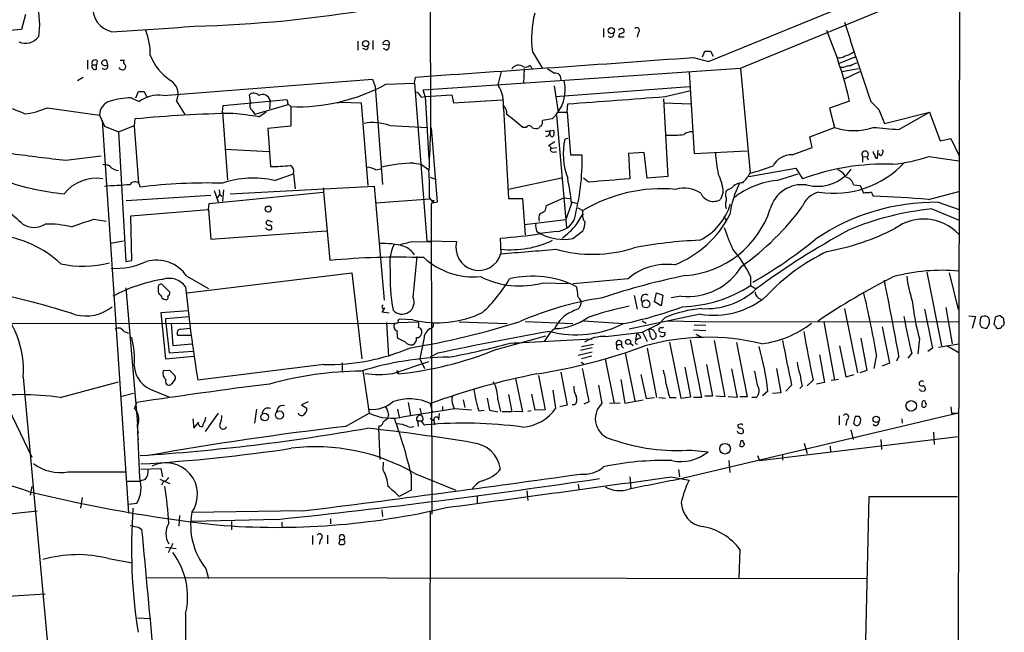
# Model space of a CAD drawing. Extents: x 0 to 1071, y 17 to 908.
# Drawn here: x 716 to 865, y 584 to 677 of the extents above; entities that cross this region are included whole.
import ezdxf

# ---------------------------------------------------------------- set-up
doc = ezdxf.new("R2010")
doc.units = 0
doc.header["$MEASUREMENT"] = 0
doc.layers.add('MAIN', color=5, linetype='CONTINUOUS')

msp = doc.modelspace()

# ---------------------------------------------------------------- linework, layer by layer
at = {"layer": 'MAIN'}
for p, q in [((858.4353, 767.5879), (858.0967, 572.4313)), ((778.0867, 703.9186), (778.256, 660.3999)), ((820.3353, 670.4753), (858.266, 685.9693)), ((825.1613, 669.4593), (858.266, 683.0906)), ((716.9573, 677.5873), (716.3647, 675.3013)), ((716.3647, 675.3013), (669.29, 671.4913)), ((719.074, 675.9786), (718.9047, 674.2006)), ((804.418, 675.4706), (804.418, 674.1159)), ((807.5507, 674.9626), (807.5507, 675.2166)), ((767.2493, 673.5233), (767.2493, 672.1686)), ((769.5353, 673.6079), (769.5353, 672.2533)), ((807.5507, 674.1159), (806.704, 674.1159)), ((809.6673, 674.7933), (809.498, 674.1159)), ((768.4347, 672.2533), (768.0113, 672.4226)), ((771.9907, 672.9306), (771.0593, 673.0153)), ((771.5673, 672.1686), (771.144, 672.4226)), ((726.3553, 670.6446), (726.3553, 669.2899)), ((727.7947, 670.5599), (727.71, 669.9673)), ((729.4033, 669.8826), (729.234, 670.5599)), ((731.266, 670.6446), (731.8587, 670.6446)), ((793.6653, 671.9146), (795.1893, 669.3746)), ((818.0493, 671.0679), (820.3353, 670.4753)), ((819.404, 671.1526), (819.7427, 671.9993)), ((820.5893, 671.9993), (821.0127, 671.2373)), ((840.1473, 670.2213), (842.518, 671.1526)), ((727.0327, 669.9673), (727.71, 669.9673)), ((727.71, 669.2899), (727.71, 669.9673)), ((731.1813, 669.3746), (731.1813, 669.5439)), ((777.1553, 666.1573), (825.1613, 669.4593)), ((792.3953, 669.3746), (792.3107, 667.1733)), ((793.3267, 669.8826), (793.5807, 669.3746)), ((825.1613, 669.4593), (826.6007, 653.5419)), ((840.74, 669.5439), (840.3167, 669.5439)), ((840.486, 668.9513), (843.026, 669.3746)), ((724.8313, 667.5966), (725.678, 668.1046)), ((737.7853, 665.3106), (769.4507, 667.7659)), ((769.4507, 667.7659), (769.874, 666.6653)), ((775.8007, 667.1733), (775.97, 668.1046)), ((788.924, 668.9513), (788.416, 666.9193)), ((817.372, 668.8666), (818.134, 656.5053)), ((840.9093, 667.8506), (843.1953, 668.9513)), ((769.874, 666.6653), (770.9747, 651.8486)), ((771.4827, 667.0039), (775.8007, 667.1733)), ((775.8007, 667.1733), (777.6633, 643.2973)), ((777.4093, 665.1413), (777.1553, 666.1573)), ((796.9673, 666.7499), (797.56, 662.7706)), ((797.1367, 665.1413), (817.4567, 666.6653)), ((732.9593, 664.9719), (734.1447, 664.3793)), ((733.6367, 664.9719), (734.06, 665.9033)), ((734.9067, 665.9033), (735.2453, 665.1413)), ((746.8447, 663.7866), (756.4967, 664.7179)), ((750.9933, 664.2946), (750.824, 665.3953)), ((776.9013, 665.0566), (777.4093, 665.1413)), ((777.4093, 665.1413), (781.4733, 665.3953)), ((777.4093, 665.1413), (778.002, 655.6586)), ((781.4733, 665.3953), (781.7273, 664.2099)), ((781.7273, 664.2099), (789.0933, 664.6333)), ((813.4773, 664.8026), (814.1547, 653.0339)), ((813.7313, 665.1413), (817.4567, 665.9879)), ((720.2593, 663.4479), (728.1333, 662.3473)), ((739.8173, 664.4639), (741.0873, 662.4319)), ((746.76, 662.7706), (746.8447, 663.7866)), ((756.666, 663.8713), (751.6707, 662.4319)), ((753.9567, 664.5486), (753.872, 663.2786)), ((756.666, 664.0406), (757.0893, 663.6173)), ((757.0893, 663.6173), (757.0893, 660.6539)), ((764.1167, 664.2099), (764.7093, 664.2946)), ((764.7093, 664.2946), (767.7573, 664.2099)), ((767.7573, 664.2099), (768.7733, 651.6793)), ((789.2627, 663.3633), (790.0247, 649.7319)), ((798.9147, 662.7706), (798.9993, 664.0406)), ((813.562, 664.2099), (817.626, 664.0406)), ((841.6713, 664.4639), (838.6233, 663.3633)), ((838.6233, 663.3633), (839.3853, 660.4846)), ((844.8887, 664.3793), (846.074, 663.1939)), ((846.074, 663.1939), (846.9207, 661.0773)), ((728.1333, 662.3473), (728.8953, 660.6539)), ((728.5567, 661.5853), (732.536, 602.0646)), ((733.4673, 660.7386), (733.552, 661.7546)), ((746.76, 662.7706), (747.522, 652.5259)), ((751.2473, 663.0246), (751.6707, 662.4319)), ((752.2633, 662.0933), (753.364, 662.8553)), ((796.6287, 661.7546), (795.1893, 661.5006)), ((797.306, 662.3473), (798.83, 645.3293)), ((797.56, 662.7706), (798.9147, 662.7706)), ((798.9147, 662.7706), (799.4227, 656.3359)), ((846.9207, 661.0773), (853.7787, 662.7706)), ((849.122, 660.1459), (853.7787, 662.7706)), ((853.7787, 662.7706), (855.3873, 658.4526)), ((728.8953, 660.6539), (731.012, 659.8073)), ((731.012, 659.8073), (733.4673, 660.7386)), ((733.3827, 660.6539), (734.06, 652.1026)), ((757.0893, 660.6539), (753.618, 660.3153)), ((753.618, 660.3153), (754.0413, 654.5579)), ((772.0753, 660.7386), (777.8327, 660.4846)), ((778.3407, 660.3999), (779.272, 649.1393)), ((792.734, 660.4846), (792.226, 660.4846)), ((835.66, 659.0453), (839.3853, 660.4846)), ((731.012, 659.8073), (732.1127, 640.1646)), ((796.1207, 659.9766), (796.29, 659.6379)), ((796.4593, 659.9766), (796.8827, 660.0613)), ((798.9993, 658.7913), (798.576, 658.7066)), ((835.9987, 657.4366), (835.66, 659.0453)), ((855.3873, 658.4526), (856.996, 658.7913)), ((856.996, 658.7913), (858.1813, 656.2513)), ((747.1833, 657.1826), (753.7873, 656.8439)), ((797.052, 658.2833), (796.1207, 657.6906)), ((796.544, 657.3519), (797.306, 657.4366)), ((832.9507, 656.3359), (835.9987, 657.4366)), ((723.0533, 655.4893), (728.3873, 656.1666)), ((797.052, 656.7593), (797.306, 656.7593)), ((799.4227, 656.3359), (801.2007, 656.3359)), ((810.5987, 656.6746), (808.228, 656.5053)), ((808.228, 656.5053), (808.3973, 652.6953)), ((811.022, 652.7799), (810.5987, 656.6746)), ((818.134, 656.5053), (826.1773, 656.9286)), ((843.6187, 656.0819), (843.6187, 655.2353)), ((843.6187, 656.0819), (844.296, 655.9973)), ((844.296, 655.9973), (844.4653, 655.5739)), ((845.9047, 655.8279), (845.9893, 657.0133)), ((846.4127, 656.1666), (846.074, 656.5053)), ((853.694, 656.0819), (858.1813, 655.4046)), ((769.9587, 654.0499), (770.7207, 654.2193)), ((775.716, 655.0659), (776.8167, 654.8966)), ((776.8167, 654.8966), (778.002, 654.0499)), ((826.4313, 653.0339), (833.5433, 654.3039)), ((833.5433, 654.3039), (834.5593, 652.6953)), ((754.634, 652.4413), (757.5127, 653.4573)), ((757.5127, 653.4573), (757.7667, 651.1713)), ((778.1713, 652.9493), (779.1027, 652.6106)), ((798.068, 652.7799), (790.0247, 651.0866)), ((802.132, 652.1873), (801.37, 652.7799)), ((814.1547, 653.0339), (811.022, 652.7799)), ((830.6647, 652.4413), (833.882, 653.4573)), ((747.9453, 650.4093), (769.7047, 651.5946)), ((762, 651.3406), (763.016, 640.3339)), ((769.7047, 651.5946), (771.2287, 634.3226)), ((823.8067, 651.2559), (823.0447, 650.9173)), ((842.264, 651.7639), (843.28, 651.6793)), ((843.28, 651.6793), (843.788, 650.4939)), ((732.1973, 649.3933), (744.982, 650.2399)), ((744.728, 648.9699), (762, 650.6633)), ((745.49, 650.9173), (746.0827, 649.2239)), ((745.998, 649.8166), (746.3367, 650.3246)), ((746.252, 651.0019), (746.3367, 650.3246)), ((746.3367, 650.3246), (746.6753, 650.0706)), ((746.9293, 651.0019), (746.76, 649.3086)), ((778.0867, 649.8166), (778.5947, 649.0546)), ((790.0247, 649.7319), (792.1413, 649.7319)), ((792.1413, 649.7319), (792.5647, 644.2286)), ((795.782, 648.6313), (798.4067, 649.8166)), ((798.4067, 649.8166), (799.338, 649.7319)), ((822.5367, 650.6633), (822.1133, 649.5626)), ((822.96, 649.8166), (822.96, 649.3086)), ((845.1427, 650.3246), (845.2273, 650.0706)), ((853.6093, 649.5626), (858.1813, 650.7479)), ((744.6433, 648.0386), (744.728, 648.9699)), ((769.9587, 649.0546), (778.1713, 649.6473)), ((779.272, 649.1393), (778.3407, 648.9699)), ((778.3407, 648.9699), (778.4253, 601.8953)), ((778.764, 649.3933), (778.5947, 649.0546)), ((799.592, 648.9699), (798.7453, 646.5146)), ((799.592, 649.2239), (800.4387, 648.9699)), ((800.5233, 648.2926), (801.2853, 647.8693)), ((855.0487, 649.1393), (858.266, 648.0386)), ((732.8747, 647.1073), (744.6433, 648.0386)), ((733.044, 640.3339), (732.8747, 647.1073)), ((744.6433, 648.0386), (744.982, 643.5513)), ((800.354, 645.7526), (801.2853, 647.3613)), ((801.2853, 647.3613), (801.2853, 647.8693)), ((822.6213, 647.0226), (823.0447, 646.2606)), ((854.1173, 648.1233), (858.266, 646.4299)), ((727.2867, 646.5993), (729.1493, 646.2606)), ((753.872, 646.3453), (754.2953, 646.1759)), ((792.48, 645.7526), (798.7453, 646.5146)), ((744.982, 643.5513), (762.508, 644.8213)), ((788.924, 641.3499), (788.8393, 643.7206)), ((794.3427, 644.7366), (794.8507, 644.3979)), ((797.306, 644.7366), (794.8507, 644.3979)), ((799.7613, 643.6359), (801.2853, 644.8213)), ((729.8267, 642.9586), (731.774, 643.2973)), ((775.462, 643.2126), (778.256, 643.1279)), ((777.6633, 643.2973), (782.1507, 643.2126)), ((775.6313, 634.7459), (776.224, 640.9266)), ((732.1127, 640.1646), (733.044, 640.3339)), ((741.3413, 637.9633), (744.6433, 636.1006)), ((741.426, 635.4233), (766.318, 638.4713)), ((766.318, 638.4713), (767.842, 625.4326)), ((826.6853, 637.8786), (826.6853, 636.5239)), ((853.3553, 638.5559), (855.5567, 627.3799)), ((856.742, 638.4713), (858.0967, 632.8833)), ((737.0233, 636.2699), (737.0233, 635.8466)), ((738.8013, 635.5079), (737.616, 636.6933)), ((795.274, 636.9473), (799.084, 636.8626)), ((808.1433, 637.5399), (799.846, 636.7779)), ((826.6853, 636.5239), (827.532, 636.0159)), ((732.1127, 636.1853), (733.8907, 615.6113)), ((809.0747, 634.9999), (809.498, 632.9679)), ((812.1227, 634.0686), (812.4613, 635.4233)), ((812.4613, 635.4233), (813.3927, 635.0846)), ((813.3927, 635.0846), (813.1387, 633.4759)), ((816.1867, 634.9153), (814.6627, 634.6613)), ((813.1387, 633.4759), (812.1227, 634.0686)), ((741.5953, 632.7139), (737.4467, 632.3753)), ((737.4467, 632.3753), (738.124, 625.4326)), ((738.2087, 631.5286), (741.68, 631.8673)), ((770.89, 632.5446), (771.9907, 632.3753)), ((819.0653, 632.2059), (808.3127, 629.9199)), ((840.9093, 633.0526), (842.8567, 623.3159)), ((856.234, 633.2219), (857.1653, 627.7186)), ((859.7053, 631.9519), (860.7213, 631.8673)), ((860.7213, 631.8673), (860.2133, 630.0046)), ((864.9547, 631.5286), (864.4467, 631.9519)), ((681.3973, 630.8513), (772.8373, 630.7666)), ((738.2087, 630.8513), (738.2087, 631.5286)), ((738.2087, 630.8513), (738.7167, 626.3639)), ((738.9707, 630.8513), (739.2247, 627.4646)), ((771.5673, 630.9359), (771.906, 625.7713)), ((773.0913, 630.8513), (772.8373, 630.7666)), ((773.5147, 631.4439), (773.3453, 631.2746)), ((773.3453, 630.9359), (776.3933, 631.0206)), ((775.5467, 631.3593), (773.5147, 631.4439)), ((782.574, 631.0206), (789.8553, 630.7666)), ((792.5647, 631.1053), (799.7613, 630.7666)), ((801.37, 631.1899), (807.466, 630.7666)), ((810.26, 631.1899), (810.8527, 630.8513)), ((812.8, 630.6819), (810.3447, 629.4966)), ((813.7313, 631.6979), (812.8, 630.6819)), ((814.1547, 631.1899), (819.0653, 631.1053)), ((818.134, 630.5973), (819.912, 630.5126)), ((819.0653, 631.1053), (858.1813, 631.0206)), ((837.7767, 631.0206), (839.3853, 622.2153)), ((863.6847, 631.6979), (863.5153, 630.6819)), ((731.8587, 629.5813), (732.536, 629.3273)), ((742.0187, 628.9886), (739.9867, 628.9886)), ((740.41, 629.9199), (741.8493, 630.0893)), ((787.9927, 626.7873), (795.6973, 628.9039)), ((796.3747, 629.4119), (795.4433, 628.0573)), ((797.052, 630.0046), (796.3747, 629.4119)), ((804.7567, 628.8193), (810.3447, 629.4966)), ((809.4133, 629.1579), (809.244, 628.3113)), ((809.9213, 628.9039), (810.006, 628.5653)), ((810.3447, 629.4966), (811.022, 628.0573)), ((811.3607, 629.5813), (811.4453, 628.9039)), ((813.1387, 629.4966), (813.7313, 629.4119)), ((813.4773, 630.1739), (813.308, 630.0893)), ((818.0493, 629.8353), (819.912, 629.7506)), ((818.388, 629.1579), (819.3193, 628.7346)), ((846.582, 630.2586), (847.6827, 624.7553)), ((862.4147, 630.0893), (862.584, 630.2586)), ((732.7053, 628.7346), (733.044, 628.6499)), ((739.2247, 627.4646), (742.188, 627.7186)), ((774.446, 627.9726), (773.2607, 628.5653)), ((777.24, 628.3959), (776.6473, 625.4326)), ((790.2787, 627.8033), (802.7247, 628.4806)), ((791.1253, 627.8879), (790.8713, 627.7186)), ((801.116, 627.2953), (802.894, 627.6339)), ((808.482, 627.8033), (808.9053, 627.4646)), ((814.4087, 627.9726), (816.102, 619.5059)), ((817.5413, 628.3113), (819.2347, 619.5906)), ((821.182, 628.2266), (822.7907, 619.6753)), ((824.5687, 627.8879), (826.1773, 619.6753)), ((840.1473, 627.3799), (841.0787, 622.7233)), ((843.3647, 628.5653), (844.296, 623.6546)), ((852.2547, 628.4806), (852.0007, 626.1946)), ((855.1333, 627.2106), (858.1813, 627.7186)), ((856.4033, 627.4646), (858.0967, 626.4486)), ((738.124, 625.4326), (742.442, 625.8559)), ((738.7167, 626.3639), (742.2727, 626.6179)), ((779.3567, 626.2793), (778.1713, 625.6866)), ((802.7247, 626.4486), (800.608, 625.9406)), ((802.7247, 627.1259), (800.9467, 626.7026)), ((802.64, 625.8559), (801.116, 625.4326)), ((807.212, 627.2953), (807.466, 627.0413)), ((807.72, 626.3639), (809.1593, 619.0826)), ((811.022, 627.0413), (812.4613, 619.5906)), ((837.0993, 626.0253), (837.8613, 621.8766)), ((845.7353, 626.0253), (845.312, 623.9933)), ((849.122, 625.8559), (848.7833, 625.0939)), ((851.0693, 626.2793), (850.4767, 625.5173)), ((854.202, 627.0413), (853.5247, 626.5333)), ((762.0847, 624.5859), (743.0347, 622.2153)), ((764.8787, 624.8399), (764.8787, 623.4006)), ((772.5833, 623.2313), (778.002, 625.0093)), ((776.6473, 625.4326), (777.3247, 623.9933)), ((801.0313, 624.9246), (801.4547, 624.6706)), ((804.672, 625.4326), (806.0267, 618.6593)), ((819.9967, 624.5859), (820.928, 619.7599)), ((847.6827, 624.7553), (846.582, 624.3319)), ((737.7853, 623.6546), (738.7167, 623.7393)), ((768.0113, 623.6546), (768.9427, 617.2199)), ((773.0913, 623.4853), (773.3453, 623.1466)), ((773.3453, 623.4006), (773.3453, 623.1466)), ((794.5967, 622.8926), (795.6127, 617.7279)), ((797.9833, 623.4006), (798.9147, 618.4053)), ((810.0907, 623.0619), (810.8527, 619.4213)), ((817.626, 619.6753), (816.7793, 624.1626)), ((823.8067, 623.9086), (824.6533, 619.5906)), ((830.58, 623.9933), (831.2573, 620.2679)), ((841.0787, 622.7233), (842.3487, 623.0619)), ((844.296, 623.6546), (843.1953, 623.3159)), ((716.6187, 622.6386), (727.202, 505.5446)), ((722.2067, 619.5906), (731.012, 621.9613)), ((739.5633, 622.2999), (738.9707, 621.5379)), ((791.1253, 622.4693), (792.1413, 617.3893)), ((803.656, 621.4533), (804.164, 618.6593)), ((807.0427, 622.2999), (807.6353, 618.7439)), ((832.866, 621.4533), (832.0193, 620.5219)), ((836.168, 622.2153), (835.2367, 621.3686)), ((837.8613, 621.8766), (836.676, 621.6226)), ((839.978, 622.2999), (838.8773, 622.1306)), ((713.1473, 620.4373), (717.8887, 610.5313)), ((733.298, 620.1833), (731.3507, 619.6753)), ((736.4307, 620.6066), (738.632, 619.6753)), ((790.0247, 620.0139), (790.5327, 617.3893)), ((794.0887, 617.6433), (793.5807, 620.0986)), ((797.2213, 617.9819), (796.798, 620.6913)), ((829.31, 620.5219), (828.4633, 619.8446)), ((831.2573, 620.2679), (829.9873, 620.1833)), ((834.4747, 621.2839), (834.136, 620.9453)), ((852.5087, 620.5219), (853.0167, 620.6066)), ((733.4673, 617.8973), (733.806, 618.8286)), ((759.714, 618.9133), (758.698, 618.4899)), ((758.698, 618.4899), (759.5447, 617.9819)), ((774.8693, 618.8286), (775.208, 616.8813)), ((778.1713, 618.6593), (778.51, 617.3893)), ((781.6427, 618.4899), (781.812, 617.8973)), ((783.1667, 619.2519), (783.4207, 618.0666)), ((786.8073, 619.5059), (787.146, 617.6433)), ((788.416, 619.2519), (788.8393, 617.4739)), ((798.9147, 618.4053), (797.814, 618.1513)), ((800.0153, 618.4899), (799.6767, 618.4899)), ((802.2167, 618.9133), (801.4547, 618.5746)), ((806.958, 618.7439), (805.3493, 618.6593)), ((807.6353, 618.7439), (810.4293, 619.2519)), ((810.8527, 619.4213), (812.1227, 619.5906)), ((812.8, 619.5906), (813.816, 619.5059)), ((814.4087, 619.5906), (815.4247, 619.5906)), ((816.102, 619.5059), (817.626, 619.6753)), ((819.2347, 619.5906), (818.0493, 619.5906)), ((820.928, 619.7599), (819.7427, 619.7599)), ((822.7907, 619.6753), (821.436, 619.7599)), ((824.6533, 619.5906), (823.2987, 619.6753)), ((826.1773, 619.6753), (825.0767, 619.6753)), ((827.532, 619.5906), (826.8547, 619.5906)), ((852.7627, 619.0826), (853.0167, 619.1673)), ((746.0827, 617.2199), (744.1353, 614.4259)), ((751.9247, 617.8126), (751.586, 615.6959)), ((755.142, 617.9819), (754.888, 617.3046)), ((765.3867, 615.1879), (768.9427, 617.2199)), ((771.906, 617.0506), (771.7367, 616.3733)), ((773.2607, 617.8126), (773.5147, 616.6273)), ((776.6473, 617.9819), (776.8167, 617.1353)), ((779.526, 616.2039), (779.6107, 617.1353)), ((780.034, 618.2359), (780.034, 617.6433)), ((781.8967, 617.8973), (784.4367, 617.7279)), ((785.5373, 617.5586), (786.384, 617.6433)), ((787.146, 617.6433), (788.416, 617.3893)), ((790.5327, 617.3893), (789.0933, 617.3893)), ((792.1413, 617.3893), (790.7867, 617.4739)), ((793.496, 617.5586), (792.988, 617.4739)), ((795.6127, 617.7279), (794.0887, 617.6433)), ((858.0967, 617.2199), (815.9327, 607.2293)), ((856.996, 618.1513), (857.0807, 617.2199)), ((857.0807, 617.2199), (858.0967, 617.2199)), ((734.2293, 607.3986), (733.8907, 615.6113)), ((742.2727, 616.3733), (742.442, 614.9339)), ((742.442, 614.9339), (743.1193, 615.7806)), ((744.1353, 616.1193), (744.22, 616.6273)), ((776.3087, 616.0346), (776.9013, 616.0346)), ((776.3087, 615.8653), (776.3933, 615.1879)), ((776.9013, 615.9499), (777.3247, 615.3573)), ((778.1713, 616.4579), (778.764, 616.1193)), ((778.764, 616.1193), (778.8487, 615.4419)), ((825.1613, 615.5266), (824.738, 615.4419)), ((840.0627, 616.7966), (840.0627, 615.4419)), ((841.248, 616.2039), (841.0787, 615.3573)), ((842.518, 616.7119), (842.264, 615.6959)), ((843.1107, 616.7119), (842.518, 616.7119)), ((849.5453, 616.3733), (849.63, 615.6959)), ((770.4667, 615.2726), (770.382, 614.9339)), ((770.382, 614.9339), (770.5513, 610.1926)), ((841.8407, 614.6799), (842.1793, 613.2406)), ((854.3713, 614.3413), (854.456, 612.4786)), ((734.06, 613.1559), (733.9753, 613.5793)), ((825.246, 613.0713), (825.5, 613.0713)), ((828.04, 610.0233), (858.0967, 613.6639)), ((834.8133, 612.6479), (835.2367, 611.1239)), ((846.4127, 613.2406), (846.4973, 611.7166)), ((817.7953, 611.6319), (820.2507, 611.3779)), ((838.708, 612.2246), (838.7927, 611.2933)), ((771.0593, 608.5839), (771.144, 609.7693)), ((823.3833, 610.0233), (823.5527, 608.2453)), ((827.7013, 610.7853), (828.04, 610.0233)), ((831.5113, 610.8699), (831.5113, 610.1079)), ((723.392, 608.3299), (732.028, 608.3299)), ((734.3987, 608.7533), (737.4467, 608.8379)), ((737.4467, 608.8379), (737.7007, 607.5679)), ((775.2927, 607.9913), (775.2927, 605.5359)), ((775.8853, 608.0759), (782.066, 605.5359)), ((815.7633, 608.6686), (815.9327, 607.5679)), ((732.282, 606.8906), (734.2293, 606.8906)), ((735.076, 607.1446), (734.2293, 606.8906)), ((737.2773, 607.2293), (738.8013, 606.5519)), ((737.7853, 606.8059), (737.5313, 606.2979)), ((800.608, 606.4673), (800.6927, 605.7053)), ((808.3973, 607.5679), (808.5667, 605.7899)), ((814.6627, 607.5679), (817.372, 607.0599)), ((717.8887, 606.1286), (717.6347, 604.7739)), ((775.2927, 605.5359), (773.5147, 604.6046)), ((792.8187, 605.4513), (792.988, 604.0119)), ((725.5087, 604.4353), (725.2547, 602.8266)), ((732.536, 603.4193), (733.806, 603.5886)), ((785.2833, 604.6046), (785.2833, 603.5886)), ((843.788, 568.1979), (844.6347, 604.6046)), ((844.6347, 604.6046), (858.012, 604.6046)), ((705.4427, 601.0486), (718.7353, 602.4033)), ((758.8673, 602.4033), (742.1033, 602.1493)), ((770.89, 602.5726), (770.9747, 601.5566)), ((778.1713, 602.4033), (778.0867, 480.4833)), ((740.2407, 601.7259), (740.156, 600.1173)), ((755.142, 601.1333), (742.1033, 600.7946)), ((748.1147, 600.7946), (748.1147, 599.5246)), ((755.7347, 600.7099), (755.7347, 600.0326)), ((763.1007, 601.2179), (763.1007, 600.4559)), ((734.06, 599.9479), (734.568, 599.6093)), ((760.3913, 598.6779), (760.3913, 597.3233)), ((761.5767, 598.0853), (761.4073, 597.3233)), ((762.6773, 598.7626), (762.6773, 597.4079)), ((764.54, 598.0853), (764.3707, 597.4079)), ((764.54, 598.0853), (765.1327, 598.0853)), ((765.302, 597.6619), (765.1327, 598.0853)), ((765.2173, 597.4079), (765.302, 597.6619)), ((738.124, 596.8999), (739.7327, 596.7306)), ((739.2247, 597.4926), (738.5473, 596.0533)), ((825.0767, 596.5613), (824.9073, 592.2433)), ((729.488, 595.2066), (733.1287, 594.5293)), ((744.22, 593.6826), (744.6433, 592.1586)), ((735.4147, 592.3279), (844.2113, 592.1586)), ((694.8593, 588.1793), (719.9207, 589.8726)), ((733.8907, 586.2319), (735.7533, 586.1473)), ((741.172, 586.8246), (741.172, 564.8113))]:
    msp.add_line(p, q, dxfattribs=at)
for centre, radius in [((805.6014, 675.1166), 0.4719), ((768.4322, 673.1664), 0.4703), ((753.6795, 648.1156), 0.4537), ((810.8527, 633.7533), 0.5943), ((808.1362, 627.9938), 0.3852), ((850.9887, 618.3078), 0.7988), ((753.1563, 616.6166), 0.5857), ((755.3808, 616.9379), 0.6159), ((845.6966, 616.2713), 0.4838), ((822.8132, 611.8252), 0.8101)]:
    msp.add_circle(centre, radius, dxfattribs=at)
for centre, radius, start, end in [((21036.1987, 2134.7908), 20369.4303, 183.87772593, 184.10690918), ((730.8778, 678.6314), 3.7733, 175.279863, 256.485249), ((737.9309, 864.4035), 188.6502, 271.395949, 279.670283), ((809.1733, 673.9463), 15.6405, 165.899875, 187.463801), ((707.589, 1099.7216), 425.3496, 273.019683, 274.711514), ((725.895, 671.5231), 9.9437, 359.328708, 21.279893), ((807.1466, 674.9819), 0.4673, 30.147884, 161.278148), ((809.4394, 675.1515), 0.4246, 302.466017, 131.276055), ((776.5279, 649.1654), 66.9157, 13.21605, 22.833102), ((1283.4643, 816.2147), 464.1148, 197.532466, 199.095915), ((716.9772, 675.5533), 2.3548, 243.901766, 324.93921), ((771.5388, 673.1252), 0.4919, 336.70202, 192.909064), ((805.5187, 674.5732), 0.4444, 220.365028, 17.737796), ((807.6609, 674.0566), 0.9587, 137.151439, 176.453861), ((806.8984, 675.6661), 0.9594, 273.561805, 312.837328), ((768.4771, 672.5919), 0.3412, 262.862488, 29.765709), ((771.38, 672.7713), 0.6311, 287.263584, 14.619728), ((727.456, 670.2092), 0.4875, 45.997215, 209.746339), ((728.9377, 670.1959), 0.4694, 50.854032, 187.256717), ((732.1691, 670.3624), 0.4195, 137.724474, 250.347095), ((743.2318, 674.1974), 7.903, 200.679083, 236.640102), ((67.0651, 11034.9077), 10391.0131, 273.91192207, 274.14452103), ((820.166, 883.6491), 211.6502, 269.885409, 270.114592), ((839.9215, 672.8323), 1.8524, 266.508943, 305.377677), ((840.5992, 673.8248), 2.5338, 278.96381, 311.073185), ((727.4701, 669.7273), 0.4989, 151.246562, 298.743369), ((729.107, 670.6305), 0.8045, 217.875608, 291.61228), ((728.9377, 669.7556), 0.4826, 217.87186, 15.257201), ((731.647, 669.8828), 0.6893, 227.498744, 280.617102), ((731.647, 669.671), 0.4827, 285.254078, 37.87186), ((791.591, 668.655), 1.2341, 67.830469, 149.039428), ((792.6385, 670.6386), 1.0224, 235.315125, 312.312143), ((965.7688, 923.0127), 305.2381, 236.196632, 236.425836), ((841.9878, 666.6484), 3.1529, 92.674103, 113.313364), ((843.2592, 667.9138), 2.3584, 101.922191, 126.975336), ((737.5665, 665.4995), 2.4777, 335.292696, 57.821806), ((797.1038, 667.804), 0.9037, 346.731161, 98.687834), ((758.0821, 691.678), 28.0783, 267.973695, 298.506558), ((784.1157, 664.0166), 5.1883, 352.766225, 34.019327), ((792.7074, 666.2031), 5.9301, 311.395794, 12.750349), ((733.4734, 651.2741), 13.7074, 92.149392, 105.796231), ((734.4834, 877.6031), 211.7002, 269.885409, 270.114564), ((737.1181, 660.3372), 5.0179, 82.359179, 126.338487), ((751.5013, 664.6332), 1.0196, 41.636339, 131.628406), ((752.825, 664.2962), 1.1595, 12.572757, 118.974454), ((925.9239, 706.7086), 174.5531, 193.919662, 194.148821), ((774.8276, 663.7449), 2.4537, 32.315026, 57.684974), ((531.1916, 4347.5741), 3693.256, 274.1583172, 274.387501), ((710.1902, 649.0959), 14.9548, 63.820636, 77.600888), ((715.4098, 674.5889), 12.1507, 276.512815, 293.522726), ((730.4631, 662.2462), 2.332, 108.012281, 177.51525), ((751.8763, 663.8108), 1.0069, 151.281451, 231.338414), ((788.3044, 662.6547), 1.4831, 351.360161, 49.747761), ((751.5769, 476.3954), 186.2335, 90.987069, 95.554155), ((727.4155, 486.78), 177.0654, 81.93299, 83.203927), ((744.4207, 602.7297), 74.9732, 50.384519, 52.779569), ((769.5247, 653.9714), 7.2319, 69.34826, 100.710325), ((1792.9426, 617.1238), 1015.609, 177.5578311, 177.9211236), ((793.1573, 660.2588), 0.4798, 28.071082, 151.923298), ((794.2157, 661.5434), 1.2347, 239.047386, 292.154726), ((794.9776, 660.3576), 0.2993, 81.856362, 171.875312), ((793.8356, 661.331), 1.3643, 330.24418, 7.141165), ((842.3063, 669.0271), 9.0281, 251.122525, 288.877475), ((931.848, 1633.971), 977.3326, 264.9152199, 265.1444072), ((795.8667, 660.3151), 0.4232, 233.116564, 306.883436), ((795.7077, 659.7175), 0.5877, 268.986021, 352.215954), ((796.4593, 659.7649), 0.2116, 90, 216.875312), ((796.7321, 659.5062), 0.4613, 163.411395, 267.664214), ((796.1206, 659.6663), 0.8584, 313.664269, 27.397919), ((808.4856, 656.4359), 10.1664, 167.093965, 201.076557), ((814.3577, 688.0899), 28.7942, 269.090607, 274.48629), ((817.7531, 658.0714), 1.7405, 85.818927, 131.053693), ((796.1228, 657.3407), 0.3499, 316.053836, 90.343869), ((972.9845, 2687.9586), 2047.7786, 262.7603891, 262.9895762), ((796.8721, 657.2461), 0.519, 196.591391, 290.282109), ((764.9175, 655.8128), 36.287, 345.291196, 0.825984), ((847.5262, 658.5328), 26.2469, 184.245143, 191.149818), ((832.9106, 653.1105), 3.2257, 89.287703, 151.642582), ((844.0026, 656.402), 0.4998, 305.941416, 219.821715), ((846.1843, 656.9033), 0.9588, 183.551733, 222.844497), ((845.8059, 656.1525), 0.3393, 163.071082, 286.928918), ((845.9188, 656.8016), 0.8045, 307.875608, 21.61228), ((845.8067, 679.334), 24.5534, 275.571881, 288.737351), ((728.9376, 653.584), 1.2631, 50.444741, 103.566481), ((731.1118, 655.8364), 1.8737, 223.025513, 266.946873), ((754.5061, 672.4322), 17.8803, 268.510427, 278.032807), ((756.5178, 653.7959), 1.051, 341.204727, 62.401167), ((768.0111, 650.3245), 4.2038, 62.399904, 80.724104), ((775.8333, 634.1635), 20.9027, 90.321529, 103.679506), ((818.9143, 683.8069), 31.2258, 284.250123, 290.935889), ((847.0226, 618.8234), 36.0921, 88.145332, 110.201292), ((836.7869, 657.9542), 6.4025, 255.205605, 323.374945), ((839.2381, 665.1862), 14.6921, 261.295821, 316.916851), ((727.6558, 646.606), 6.1685, 80.806889, 141.934226), ((751.4317, 638.5662), 14.2398, 77.003996, 109.151828), ((728.2051, 650.8734), 49.8928, 358.786304, 3.552946), ((747.41, 642.8033), 52.5451, 6.739662, 10.945042), ((932.2639, -913.8993), 1571.4839, 94.5208208, 94.750005), ((815.7691, 650.3185), 6.7764, 2.91662, 27.593617), ((820.5815, 657.0046), 6.9441, 315.096266, 330.089225), ((839.2118, 652.0781), 2.0602, 25.016389, 73.157974), ((840.7187, 651.4041), 1.5866, 13.106944, 76.885203), ((727.2845, 692.7351), 42.5628, 251.564668, 263.951029), ((699.9231, 1125.8248), 475.1144, 273.496033, 273.966708), ((733.4974, 651.4404), 0.8167, 358.940647, 150.013219), ((744.2561, 573.6118), 78.4461, 88.17088, 97.281135), ((813.2025, 628.1169), 23.0689, 84.683516, 121.103808), ((816.6105, 646.7116), 4.5557, 56.121923, 106.193297), ((838.2959, 645.3902), 14.8634, 153.51856, 172.708593), ((825.4788, 650.0285), 2.0742, 89.414383, 143.719581), ((831.9362, 639.8741), 12.6314, 95.777302, 128.082096), ((834.486, 646.7908), 5.0175, 82.372305, 164.599058), ((821.0462, 651.3474), 2.0795, 204.233022, 300.874448), ((824.1028, 650.2823), 1.234, 149.03067, 202.171283), ((837.7021, 647.3834), 3.3512, 101.836705, 159.68969), ((844.3382, 649.0137), 1.5791, 82.29219, 110.390429), ((844.7617, 650.254), 0.3875, 10.497939, 123.11188), ((838.1198, 463.3915), 186.8144, 85.243925, 87.81961), ((778.823, 650.3494), 0.9579, 227.132054, 266.468811), ((793.2181, 648.939), 2.5823, 333.445864, 353.156522), ((814.9887, 651.4814), 9.0298, 296.237302, 343.291518), ((824.6949, 648.7582), 1.8201, 162.398281, 197.598719), ((802.9542, 671.5121), 39.0678, 304.942928, 323.99638), ((854.6825, 616.7976), 32.3438, 89.351277, 124.191215), ((1265.6723, 1239.6114), 808.7772, 227.0073344, 227.2365178), ((795.9513, 646.6839), 1.3387, 145.303222, 198.433595), ((710.5094, 816.9502), 189.3282, 296.453843, 296.683013), ((802.3437, 647.0226), 1.1112, 162.254739, 229.635267), ((809.2859, 654.55), 16.0139, 291.560366, 332.986922), ((815.6788, 652.7008), 14.7007, 274.624303, 341.857646), ((858.2633, 605.5262), 42.7984, 95.559121, 113.056205), ((718.2274, 648.3983), 3.0702, 236.526283, 303.472161), ((720.2985, 630.4766), 15.3653, 76.444265, 91.408919), ((429.241, 1492.6882), 897.0494, 289.1762871, 289.4054681), ((753.8296, 645.6255), 0.6693, 214.689739, 304.708689), ((753.826, 646.1151), 0.4659, 172.502859, 286.291687), ((753.7027, 646.0066), 0.3787, 63.441716, 153.441716), ((753.7873, 645.2446), 0.456, 338.20559, 68.189256), ((796.0354, 645.5833), 1.8926, 169.69407, 206.574528), ((797.1734, 647.8312), 3.0974, 272.453557, 336.564348), ((781.2489, 663.4183), 26.0208, 310.513452, 317.24171), ((799.2192, 646.0575), 2.4077, 329.106848, 2.818674), ((849.9786, 653.9235), 28.5947, 197.490793, 204.584114), ((852.8761, 639.2734), 7.3175, 43.530972, 126.443473), ((711.1639, 627.9938), 16.2424, 46.758038, 83.887891), ((785.0584, 704.2942), 60.6915, 273.57167, 279.285005), ((798.4521, 651.403), 7.8766, 242.791799, 279.567677), ((897.3945, 541.6534), 117.4098, 118.427508, 126.514876), ((830.9893, 680.0717), 39.0703, 280.761729, 296.675362), ((771.1443, 631.6151), 11.2792, 73.876116, 93.444137), ((778.9327, 639.953), 6.8424, 156.287817, 188.181261), ((647.4489, 1150.9467), 523.6232, 283.921657, 284.150846), ((773.0127, 639.3844), 3.3165, 32.792109, 67.596749), ((785.5373, 642.2813), 3.4663, 164.623828, 344.623828), ((790.39, 656.6701), 14.716, 264.282743, 295.447828), ((821.2327, 580.8245), 62.5979, 92.061697, 101.357483), ((792.7255, 697.0765), 69.1501, 299.735745, 309.281618), ((773.4719, 528.2069), 112.6135, 88.082498, 95.327454), ((784.7944, 649.0577), 11.2234, 227.693894, 275.095891), ((691.2346, 1889.0764), 1251.5449, 274.4767787, 274.857894), ((802.777, 661.8707), 20.6065, 254.358964, 287.301328), ((810.9305, 630.5489), 17.3764, 24.949544, 41.343718), ((850.8078, 614.9519), 29.5242, 115.097741, 137.454862), ((725.6376, 654.5493), 15.0989, 257.195465, 285.439733), ((730.4771, 650.6881), 11.5534, 267.192945, 294.37529), ((736.7746, 634.8584), 5.5222, 34.21179, 106.077511), ((813.9646, 630.9372), 8.8024, 82.124608, 131.401157), ((817.1691, 644.3806), 9.5161, 264.074508, 329.05514), ((799.4074, 637.7406), 27.2755, 177.397056, 190.43896), ((791.7548, 649.8572), 13.381, 243.533759, 285.248171), ((793.6496, 623.0232), 14.9223, 63.302043, 103.38967), ((836.3281, 540.3533), 99.6147, 101.267734, 108.786027), ((891.3266, 551.6605), 96.3311, 116.48927, 124.441376), ((855.6523, 610.676), 28.1631, 84.84799, 105.006652), ((868.23, 640.0778), 18.047, 186.728588, 198.880412), ((741.3042, 614.3172), 23.417, 98.852066, 118.403334), ((737.4467, 636.3038), 0.4247, 66.507351, 184.577686), ((738.6915, 634.5559), 3.064, 35.947221, 108.866625), ((956.4603, 657.5242), 216.3266, 185.61592, 189.393865), ((770.9017, 648.8081), 22.342, 312.968785, 329.711757), ((794.3305, 634.9165), 6.1928, 359.988898, 13.427899), ((815.578, 653.9943), 20.7023, 272.153701, 302.447313), ((285.3376, 524.0433), 572.9037, 10.236593, 11.409047), ((692.3085, 534.4099), 102.8754, 71.769141, 79.082453), ((737.634, 635.6873), 0.6311, 165.380272, 252.736416), ((738.1663, 635.1269), 0.7208, 183.364127, 266.635873), ((738.2299, 634.7036), 0.3147, 250.332702, 42.282263), ((738.3356, 635.381), 0.4827, 285.265529, 15.242626), ((631.4273, 507.5766), 211.6804, 36.7526, 36.981782), ((810.8059, 634.5031), 0.6976, 56.464829, 218.517451), ((821.1394, 644.3325), 12.3027, 260.294205, 310.052197), ((819.9538, 644.1371), 11.1078, 266.288174, 313.019083), ((828.5198, 635.6114), 1.1617, 185.111376, 254.498328), ((707.7972, 602.6403), 139.9063, 9.622014, 13.587248), ((702.2295, 623.6627), 14.4256, 355.929042, 46.65387), ((726.0657, 638.4703), 6.541, 256.084853, 307.86661), ((771.1286, 633.3143), 0.2559, 105.714701, 316.219549), ((773.9406, 634.0331), 1.8347, 222.287343, 22.860313), ((811.5531, 585.5374), 49.664, 98.457537, 113.433255), ((799.7189, 634.0262), 1.3294, 307.237991, 9.163308), ((818.5077, 583.2334), 51.1835, 101.489316, 108.759454), ((794.8077, 691.8983), 62.4285, 281.698682, 290.192034), ((880.6398, 636.8912), 29.6049, 185.141951, 196.504733), ((770.1386, 633.5287), 1.2382, 307.363192, 341.572368), ((779.322, 646.4909), 15.5954, 255.990844, 295.883186), ((802.2162, 627.6728), 5.6662, 132.246141, 155.699315), ((805.1982, 621.3919), 12.4843, 111.991032, 122.95649), ((821.2076, 613.1818), 19.9685, 95.670108, 111.987523), ((911.9532, 642.1134), 62.9092, 189.373592, 194.577994), ((2335.2437, 926.3265), 1510.9785, 191.1951551, 191.4243403), ((862.0762, 631.2746), 0.6827, 119.760495, 187.126057), ((862.0219, 630.8467), 1.0595, 46.346088, 105.581425), ((864.5307, 630.4298), 1.5244, 93.158773, 123.708831), ((773.4195, 630.3433), 0.7198, 143.980234, 250.228384), ((773.1478, 631.1052), 0.2602, 257.454468, 40.620402), ((757.6739, 736.8367), 111.1031, 279.080282, 287.889443), ((775.3776, 630.5973), 1.1004, 337.370923, 22.624271), ((778.0725, 630.6396), 0.6427, 278.843772, 19.232826), ((800.2938, 645.1107), 16.0373, 255.542807, 296.565531), ((796.7646, 639.0673), 9.0673, 271.816378, 305.634567), ((826.4787, 642.9178), 15.3175, 277.125388, 308.023336), ((862.648, 630.936), 1.2748, 168.512021, 212.096851), ((861.3145, 631.1052), 1.5259, 326.301601, 19.450241), ((863.2191, 630.2163), 0.5518, 4.396316, 57.536771), ((864.4044, 630.3856), 0.2993, 261.856362, 8.124688), ((864.7248, 630.7787), 0.3516, 266.069949, 26.557763), ((865.8859, 631.3591), 0.9465, 169.683783, 206.559637), ((731.0362, 629.1699), 0.9196, 26.57341, 125.359512), ((740.4777, 629.3273), 0.5965, 96.517348, 214.59856), ((776.5198, 629.3697), 3.3569, 174.937847, 193.864449), ((776.1747, 629.3906), 0.7415, 267.263766, 348.48701), ((776.2692, 629.502), 0.6833, 337.687827, 79.535397), ((779.1136, 628.3852), 1.8736, 120.194362, 179.672791), ((860.6141, 254.6452), 380.4138, 99.734903, 102.333561), ((804.4836, 623.3207), 5.5054, 87.156616, 122.330709), ((809.5403, 628.7769), 0.4016, 18.434949, 108.434949), ((811.4453, 629.7506), 0.1893, 63.421413, 243.448488), ((938.603, 713.3171), 152.6259, 213.578058, 213.807262), ((811.4244, 629.0736), 0.8529, 23.369722, 82.887483), ((811.7838, 628.9462), 0.6295, 340.359033, 47.717127), ((812.9482, 629.9199), 0.1707, 82.899962, 209.719894), ((813.0964, 629.793), 0.2994, 171.878017, 278.121983), ((813.1386, 629.9621), 0.2118, 36.902354, 143.0814), ((813.3268, 629.2426), 0.4385, 215.393395, 22.711329), ((974.507, 653.0701), 141.7381, 189.539046, 192.57332), ((862.4572, 632.5036), 2.4147, 248.392463, 268.991501), ((864.1503, 630.4703), 0.4359, 209.058435, 299.058435), ((721.0404, 625.5593), 12.3951, 354.710405, 14.438501), ((775.3411, 628.6575), 1.1271, 217.421985, 280.51036), ((775.1092, 628.4947), 1.0417, 294.833146, 8.568024), ((761.5593, 732.62), 108.68, 280.285947, 285.322779), ((779.665, 713.457), 91.4954, 279.231283, 289.816873), ((806.7549, 627.7765), 0.4362, 328.612772, 225.650216), ((806.704, 627.2106), 0.347, 75.955746, 255.955747), ((806.958, 627.3517), 0.2602, 347.480746, 130.589353), ((809.5524, 627.9544), 0.3251, 161.548332, 260.366724), ((810.0483, 627.6763), 0.89, 92.724168, 154.652905), ((820.1772, 593.7897), 34.9061, 76.410793, 105.78236), ((811.7979, 629.0595), 0.6637, 268.800038, 330.69303), ((2525.5026, 963.5126), 1726.8536, 191.1956612, 191.4248455), ((762.8364, 655.8737), 31.2968, 268.623714, 293.2846), ((767.491, 677.9851), 55.1501, 276.093549, 291.82319), ((786.8849, 615.5589), 42.7144, 6.672285, 15.947975), ((737.5877, 624.6564), 4.2118, 183.263891, 254.055725), ((781.7237, 578.6876), 47.0051, 90.924474, 107.285011), ((841.8592, 625.9247), 8.2077, 186.998861, 199.784085), ((739.0219, 623.2976), 1.2871, 163.896846, 230.817395), ((929.5975, 813.8581), 269.4079, 224.885409, 225.114592), ((739.1259, 622.5893), 0.5244, 326.509906, 47.720431), ((768.2714, 569.4253), 54.147, 90.544004, 105.422309), ((770.4667, 636.3704), 13.3085, 260.84832, 279.151255), ((773.2183, 623.4429), 0.1339, 341.578587, 161.537987), ((813.3619, 523.8855), 101.0668, 100.846851, 110.325525), ((2071.6884, 875.4492), 1295.1328, 191.1953375, 191.424524), ((802.259, 620.3946), 11.7063, 6.021457, 16.60178), ((816.0744, 620.2287), 11.6912, 6.012495, 16.605926), ((1299.9998, 706.8938), 473.3315, 190.191074, 190.420247), ((852.4821, -160.0293), 787.8475, 97.1902236, 98.6636316), ((738.6864, 622.0156), 0.5559, 149.241287, 300.758713), ((783.6733, 619.5057), 4.7495, 356.936806, 31.132992), ((1322.1543, 747.6065), 523.635, 193.921652, 194.150835), ((826.5302, 620.6207), 1.4369, 314.202045, 35.411134), ((852.5696, 621.6986), 0.3823, 43.410037, 300.334101), ((852.6921, 620.9217), 0.4524, 315.850821, 81.022765), ((716.1953, 577.1283), 42.8857, 81.942167, 98.0577), ((812.6677, 625.5584), 28.2852, 189.560361, 196.428933), ((802.9744, 621.1605), 3.0462, 177.678342, 207.373438), ((937.0393, 705.3912), 119.7841, 224.885442, 225.114558), ((755.8616, 617.5165), 0.857, 69.765565, 147.107304), ((769.4878, 622.3848), 4.5953, 264.248714, 310.93574), ((775.0733, 611.894), 7.4766, 64.805606, 110.142467), ((783.0906, 619.2243), 1.6235, 160.736935, 206.894914), ((799.4934, 619.2547), 0.9259, 304.309652, 33.068748), ((806.3748, 616.3574), 3.1916, 133.8435, 257.573225), ((853.948, 618.4052), 1.3652, 150.251995, 187.123455), ((852.8897, 618.4899), 0.3903, 220.594926, 12.533584), ((853.9722, 619.226), 0.9573, 183.51548, 222.879217), ((731.8163, 616.3309), 2.2758, 350.362602, 43.493782), ((753.6491, 617.1098), 0.8798, 63.525238, 183.858261), ((758.6874, 617.3681), 0.519, 196.591391, 290.282109), ((758.4357, 617.9057), 1.1116, 292.846655, 3.930647), ((772.2847, 624.0532), 7.6068, 243.937873, 285.181195), ((768.7588, 616.472), 3.1999, 10.417271, 31.654071), ((481.7315, 2522.3381), 1927.9507, 278.7277143, 278.9568931), ((776.6145, 616.3814), 0.5182, 303.610324, 105.272574), ((791.7449, 621.7247), 6.6333, 273.426008, 325.649671), ((841.0966, 616.6196), 0.4423, 290.011875, 143.725967), ((737.0176, 614.918), 3.1325, 160.766235, 193.779385), ((743.585, 615.6536), 0.4827, 164.745922, 285.254078), ((746.0188, 614.7014), 2.3575, 143.027543, 168.09094), ((746.8485, 615.315), 0.5199, 145.255359, 345.851512), ((742.4583, 617.0643), 4.221, 339.864971, 357.515164), ((770.4809, 615.851), 0.5786, 268.593643, 1.416257), ((898.3979, 446.7694), 211.6803, 126.752594, 126.981777), ((701.2567, 590.594), 76.0526, 13.2237, 19.746128), ((772.8154, 610.9734), 4.6519, 64.954832, 85.554157), ((776.7542, 616.3132), 0.6317, 115.928187, 225.153917), ((783.2662, 548.1579), 67.5311, 82.448208, 94.903319), ((779.1365, 616.2378), 0.3909, 355.025816, 197.64695), ((825.1867, 615.3742), 0.4538, 171.419912, 255.972943), ((825.2883, 615.3573), 0.2117, 0, 126.875312), ((842.7492, 615.8686), 0.515, 199.59246, 330.024662), ((842.5528, 616.1155), 0.8167, 321.877054, 46.910309), ((845.6083, 615.8229), 0.4827, 217.87186, 15.254078), ((713.7305, 925.8235), 315.7099, 273.738194, 280.025017), ((822.1861, 125.9526), 492.5214, 96.622297, 100.137215), ((735.8926, 319.141), 297.6055, 80.579178, 83.67316), ((775.2504, 616.3311), 1.2344, 247.835724, 292.159978), ((825.0827, 614.6134), 0.4415, 193.463431, 269.221396), ((825.142, 614.4759), 0.4626, 343.088454, 98.114339), ((825.246, 614.5107), 0.3787, 243.44848, 333.428183), ((784.1453, 608.0011), 4.7539, 9.104082, 84.438715), ((815.6514, 641.8619), 30.3059, 250.806412, 274.056603), ((826.4304, 612.3942), 1.3643, 150.24418, 187.141165), ((825.3306, 612.5775), 0.4348, 234.26622, 346.852289), ((826.4569, 613.1306), 0.9587, 183.546139, 222.848561), ((719.1867, 866.254), 257.189, 273.390862, 278.493772), ((760.8669, 582.1707), 29.9438, 59.897218, 97.084195), ((816.1135, 616.3294), 6.4524, 257.775933, 309.880268), ((722.1852, 614.8252), 6.6065, 232.273038, 280.525304), ((738.2192, 604.9115), 4.7661, 324.581247, 116.507526), ((813.4342, 566.8433), 43.2, 88.258177, 102.046681), ((696.0417, 542.2688), 66.6084, 71.315014, 88.030642), ((733.5183, 608.4145), 2.0098, 320.81169, 9.705099), ((404.059, 3435.4507), 2855.1789, 277.1385045, 277.9903461), ((766.5754, 605.8464), 5.2535, 3.079224, 31.404801), ((784.7755, 612.055), 5.236, 284.034917, 320.907309), ((801.407, 612.5639), 4.5957, 264.251695, 310.932598), ((729.7113, 605.972), 4.7378, 329.79762, 17.52399), ((737.4751, 608.0614), 1.2933, 283.878289, 333.448818), ((637.8405, 1719.9172), 1124.9165, 275.9854407, 278.4851459), ((-354.6653, 9027.6993), 8500.9376, 277.6747259, 277.90626355), ((787.4499, 603.7404), 3.5267, 113.470581, 146.14096), ((1193.1185, -1298.5119), 1942.7091, 101.1953387, 101.424524), ((830.7897, 600.463), 14.9517, 153.81866, 167.601414), ((769.9664, 818.0536), 219.0913, 256.112442, 263.697037), ((676.1586, 596.7397), 62.5889, 3.481601, 8.627447), ((391.668, 182.0166), 569.5503, 47.899318, 48.128501), ((806.891, 610.1613), 4.6773, 241.678337, 287.695437), ((819.9998, 603.801), 3.8152, 181.918108, 261.015662), ((815.3788, 596.7442), 82.3903, 175.766333, 188.876745), ((752.6442, 600.2866), 10.7042, 169.978625, 218.094033), ((754.917, 712.0731), 112.1485, 265.395126, 283.252739), ((741.2994, 598.9742), 3.0933, 149.576903, 210.421499), ((796.9269, 917.5842), 323.7979, 258.575473, 258.804649), ((-5202.4033, 34.1341), 5963.8402, 5.05852442, 5.44080412), ((817.9098, 591.2201), 8.9383, 36.695669, 80.376759), ((761.4253, 598.5009), 0.4423, 290.016307, 143.725967), ((764.8364, 598.3816), 0.419, 315, 224.990333), ((730.3689, 589.426), 11.1119, 346.460867, 37.158855), ((764.794, 598.2548), 0.9468, 243.443068, 296.556932), ((724.8447, 576.9993), 18.79, 75.693153, 106.264937)]:
    msp.add_arc(centre, radius, start, end, dxfattribs=at)

doc.saveas('drawing.dxf')
